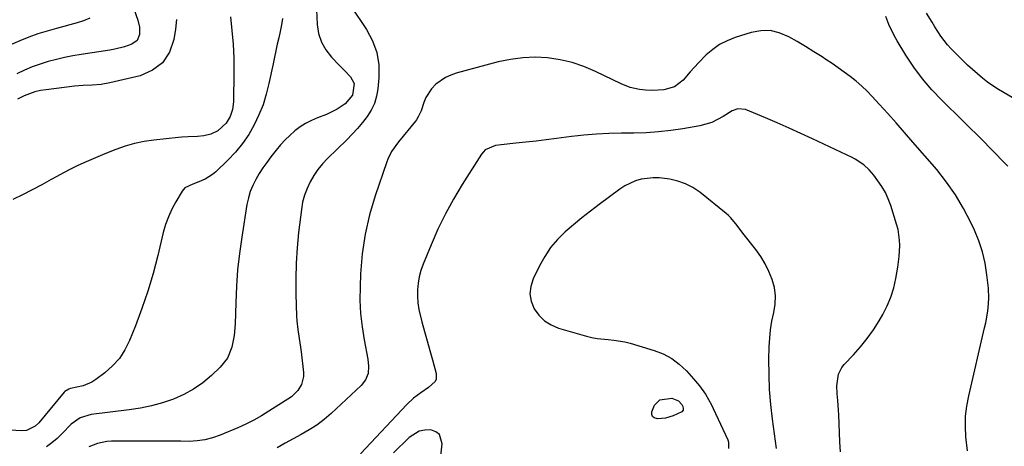
# Model space of a CAD drawing. Units: inches. Extents: x 1889552 to 1894879, y 416840 to 422033.
# Drawn here: x 1894267 to 1894645, y 419056 to 419220 of the extents above; entities that cross this region are included whole.
import ezdxf

# ---------------------------------------------------------------- set-up
doc = ezdxf.new("R2010")
doc.units = ezdxf.units.IN
doc.header["$MEASUREMENT"] = 0
doc.layers.add('7', color=7, linetype='Continuous')
doc.layers.add('8', color=7, linetype='Continuous')

msp = doc.modelspace()

# ---------------------------------------------------------------- linework, layer by layer
at = {"layer": '7', "color": 18}
for points in [[(1894381.14, 419223.3, 1762), (1894381.42, 419217.78, 1762), (1894381.99, 419214.28, 1762), (1894383.02, 419210.99, 1762), (1894384.75, 419208, 1762), (1894386.93, 419205.21, 1762), (1894389.87, 419202.21, 1762), (1894392.04, 419199.96, 1762), (1894394.19, 419197.68, 1762), (1894395.55, 419195.2, 1762), (1894394.93, 419190.62, 1762), (1894392.14, 419187.32, 1762), (1894389.03, 419185.33, 1762), (1894385.03, 419183.32, 1762), (1894381.55, 419181.98, 1762), (1894379.21, 419181, 1762), (1894376.97, 419179.87, 1762), (1894374.85, 419178.5, 1762), (1894372.82, 419176.98, 1762), (1894370.92, 419175.28, 1762), (1894369.1, 419173.51, 1762), (1894367.39, 419171.63, 1762), (1894365.76, 419169.67, 1762), (1894363.67, 419167, 1762), (1894362.12, 419164.93, 1762), (1894360.63, 419162.81, 1762), (1894359.23, 419160.63, 1762), (1894357.9, 419158.41, 1762), (1894356.75, 419156.11, 1762), (1894355.77, 419153.75, 1762), (1894355.05, 419151.3, 1762), (1894354.5, 419148.78, 1762), (1894352.5, 419136.27, 1762), (1894351.63, 419130.02, 1762), (1894350.93, 419123.76, 1762), (1894350.48, 419117.47, 1762), (1894350.2, 419111.17, 1762), (1894350, 419103.12, 1762), (1894349.63, 419098.58, 1762), (1894348.72, 419094.11, 1762), (1894347, 419090.01, 1762), (1894344.23, 419086.53, 1762), (1894340.87, 419083.33, 1762), (1894337.55, 419080.54, 1762), (1894334.04, 419078.05, 1762), (1894330.26, 419076, 1762), (1894326.29, 419074.26, 1762), (1894322.15, 419072.89, 1762), (1894317.95, 419071.72, 1762), (1894313.68, 419070.84, 1762), (1894309.37, 419070.16, 1762), (1894294.73, 419068.35, 1762), (1894290.57, 419067.16, 1762), (1894287.06, 419064.67, 1762), (1894283.59, 419061.06, 1762), (1894281.69, 419059.24, 1762), (1894279.7, 419057.54, 1762), (1894277.58, 419056.01, 1762)], [(1894368.16, 419220.09, 1764), (1894367.71, 419217.59, 1764), (1894367.21, 419215.11, 1764), (1894366.67, 419212.63, 1764), (1894366.11, 419210.15, 1764), (1894365.57, 419207.67, 1764), (1894365.03, 419205.19, 1764), (1894364.51, 419202.71, 1764), (1894362.94, 419195.19, 1764), (1894361.9, 419191.07, 1764), (1894360.65, 419187.03, 1764), (1894359.08, 419183.11, 1764), (1894357.29, 419179.26, 1764), (1894355.16, 419175.6, 1764), (1894352.81, 419172.11, 1764), (1894350.12, 419168.87, 1764), (1894347.21, 419165.8, 1764), (1894342.54, 419161.35, 1764), (1894341.26, 419160.27, 1764), (1894338.46, 419158.51, 1764), (1894335.43, 419157.26, 1764), (1894333.78, 419156.64, 1764), (1894330.69, 419155.18, 1764), (1894329.6, 419153.9, 1764), (1894327.21, 419149.86, 1764), (1894325.7, 419147.03, 1764), (1894324.38, 419144.13, 1764), (1894323.31, 419141.13, 1764), (1894322.43, 419138.05, 1764), (1894320.32, 419129.25, 1764), (1894318.52, 419122.41, 1764), (1894316.52, 419115.63, 1764), (1894314.23, 419108.95, 1764), (1894311.74, 419102.33, 1764), (1894309.47, 419096.66, 1764), (1894307.7, 419093.13, 1764), (1894305.58, 419089.86, 1764), (1894302.96, 419086.98, 1764), (1894300, 419084.37, 1764), (1894296.54, 419081.8, 1764), (1894294.99, 419080.79, 1764), (1894291.64, 419079.32, 1764), (1894286.88, 419078.28, 1764), (1894286.18, 419078.1, 1764), (1894284.65, 419077.18, 1764), (1894284.4, 419076.92, 1764), (1894274.67, 419065.24, 1764), (1894273.3, 419063.9, 1764), (1894269.92, 419062.22, 1764), (1894268.04, 419062.08, 1764), (1894239.69, 419063.81, 1764)], [(1894294.25, 419220.22, 1772), (1894291.88, 419219.18, 1772), (1894289.4, 419218.34, 1772), (1894281.46, 419216.23, 1772), (1894277.88, 419215.23, 1772), (1894274.33, 419214.14, 1772), (1894270.82, 419212.91, 1772), (1894267.37, 419211.52, 1772), (1894253.7, 419205.61, 1772)], [(1894348.13, 419220.74, 1766), (1894348.76, 419215.45, 1766), (1894349.22, 419210.15, 1766), (1894349.43, 419204.83, 1766), (1894349.47, 419199.5, 1766), (1894349.28, 419188.11, 1766), (1894348.94, 419185.22, 1766), (1894348.03, 419182.47, 1766), (1894346.55, 419179.99, 1766), (1894343.27, 419177, 1766), (1894340.61, 419175.76, 1766), (1894337.95, 419175.12, 1766), (1894335.56, 419174.79, 1766), (1894331.93, 419174.7, 1766), (1894329.52, 419174.59, 1766), (1894328.31, 419174.49, 1766), (1894318.73, 419173.47, 1766), (1894315.03, 419172.92, 1766), (1894311.38, 419172.18, 1766), (1894307.81, 419171.14, 1766), (1894304.28, 419169.91, 1766), (1894300, 419168.19, 1766), (1894297.33, 419167.08, 1766), (1894294.67, 419165.94, 1766), (1894292.01, 419164.77, 1766), (1894289.39, 419163.56, 1766), (1894286.78, 419162.3, 1766), (1894284.21, 419160.97, 1766), (1894281.66, 419159.59, 1766), (1894279.46, 419158.37, 1766), (1894275.81, 419156.38, 1766), (1894272.14, 419154.43, 1766), (1894268.44, 419152.54, 1766), (1894264.72, 419150.7, 1766)], [(1894327.46, 419219.62, 1768), (1894327.13, 419216.02, 1768), (1894326.49, 419211.98, 1768), (1894324.74, 419207.14, 1768), (1894322.16, 419203.09, 1768), (1894318.3, 419200.21, 1768), (1894313.6, 419198.11, 1768), (1894301.92, 419195.36, 1768), (1894298.56, 419194.77, 1768), (1894295.16, 419194.55, 1768), (1894291.74, 419194.42, 1768), (1894288.34, 419194.1, 1768), (1894277.52, 419192.78, 1768), (1894275.34, 419192.41, 1768), (1894273.19, 419191.91, 1768), (1894269.05, 419190.37, 1768), (1894266.46, 419189.09, 1768)], [(1894663.29, 419180.86, 1762), (1894644.78, 419191.56, 1762), (1894642.63, 419192.87, 1762), (1894640.52, 419194.24, 1762), (1894638.48, 419195.7, 1762), (1894636.48, 419197.23, 1762), (1894634.54, 419198.84, 1762), (1894632.64, 419200.49, 1762), (1894630.8, 419202.2, 1762), (1894629, 419203.96, 1762), (1894624.55, 419208.46, 1762), (1894623.13, 419210, 1762), (1894620.56, 419213.28, 1762), (1894618.28, 419216.86, 1762), (1894617.22, 419218.6, 1762), (1894615.04, 419222.07, 1762)], [(1894630.71, 419054.48, 1758), (1894630.18, 419059.84, 1758), (1894629.99, 419063.79, 1758), (1894630.05, 419067.72, 1758), (1894630.51, 419071.63, 1758), (1894631.22, 419075.52, 1758), (1894637.33, 419101.56, 1758), (1894637.74, 419103.44, 1758), (1894638.43, 419107.22, 1758), (1894638.71, 419109.12, 1758), (1894638.98, 419112.94, 1758), (1894638.8, 419116.77, 1758), (1894638.24, 419121.89, 1758), (1894637.54, 419126.31, 1758), (1894636.55, 419130.65, 1758), (1894635.14, 419134.86, 1758), (1894633.45, 419139, 1758), (1894632.09, 419141.88, 1758), (1894629.29, 419147.26, 1758), (1894626.22, 419152.46, 1758), (1894622.73, 419157.4, 1758), (1894618.96, 419162.15, 1758), (1894609.83, 419172.74, 1758), (1894606.65, 419176.39, 1758), (1894603.44, 419180.03, 1758), (1894600.2, 419183.63, 1758), (1894596.93, 419187.22, 1758), (1894594.23, 419190.15, 1758), (1894592.25, 419192.2, 1758), (1894590.2, 419194.17, 1758), (1894588.04, 419196.02, 1758), (1894585.81, 419197.8, 1758), (1894583.52, 419199.5, 1758), (1894581.2, 419201.17, 1758), (1894578.84, 419202.78, 1758), (1894576.46, 419204.35, 1758), (1894574.99, 419205.31, 1758), (1894571.83, 419207.31, 1758), (1894568.66, 419209.27, 1758), (1894565.45, 419211.18, 1758), (1894562.21, 419213.05, 1758), (1894558.56, 419214.58, 1758), (1894555.08, 419215.4, 1758), (1894551.5, 419215.34, 1758), (1894547.86, 419214.69, 1758), (1894541.63, 419212.74, 1758), (1894538.59, 419211.54, 1758), (1894535.71, 419210.07, 1758), (1894533.07, 419208.21, 1758), (1894530.6, 419206.07, 1758), (1894527.58, 419203.03, 1758), (1894524.4, 419199.58, 1758), (1894521.69, 419196.42, 1758), (1894518.4, 419193.92, 1758), (1894514.32, 419192.75, 1758), (1894510.1, 419192.5, 1758), (1894507.27, 419192.65, 1758), (1894504.98, 419192.89, 1758), (1894501.37, 419193.64, 1758), (1894497.93, 419194.98, 1758), (1894488.1, 419199.79, 1758), (1894483.69, 419201.66, 1758), (1894479.18, 419203.2, 1758), (1894474.53, 419204.25, 1758), (1894469.79, 419204.97, 1758), (1894465, 419205.17, 1758), (1894460.24, 419205.04, 1758), (1894455.52, 419204.4, 1758), (1894450.83, 419203.41, 1758), (1894434.73, 419199.13, 1758), (1894432.62, 419198.4, 1758), (1894430.6, 419197.48, 1758), (1894426.98, 419194.89, 1758), (1894425.28, 419193.11, 1758), (1894423.12, 419189.78, 1758), (1894422.34, 419187.92, 1758), (1894421.23, 419184.64, 1758), (1894420.16, 419182.34, 1758), (1894419.47, 419181.27, 1758), (1894419.08, 419180.77, 1758), (1894412.54, 419172.76, 1758), (1894409.97, 419169.13, 1758), (1894408.49, 419166.16, 1758), (1894408.1, 419165.12, 1758), (1894403.63, 419152.1, 1758), (1894401.48, 419144.8, 1758), (1894399.76, 419137.4, 1758), (1894398.69, 419129.89, 1758), (1894398.06, 419122.3, 1758), (1894397.86, 419117.23, 1758), (1894397.84, 419112.12, 1758), (1894398.06, 419107.03, 1758), (1894398.63, 419101.97, 1758), (1894399.44, 419096.92, 1758), (1894400.89, 419089.6, 1758), (1894401.16, 419086.86, 1758), (1894400.91, 419084.13, 1758), (1894400, 419081.6, 1758), (1894398.35, 419079.49, 1758), (1894386.75, 419068.73, 1758), (1894384.09, 419066.45, 1758), (1894381.31, 419064.33, 1758), (1894378.37, 419062.45, 1758), (1894375.32, 419060.73, 1758), (1894372.21, 419059.09, 1758), (1894369.13, 419057.39, 1758), (1894366.1, 419055.6, 1758)], [(1894582.09, 419054.03, 1756), (1894581.86, 419057.94, 1756), (1894581.41, 419068.21, 1756), (1894581.31, 419070.07, 1756), (1894581.01, 419073.79, 1756), (1894580.75, 419076.34, 1756), (1894580.62, 419079.35, 1756), (1894581.31, 419083.77, 1756), (1894582.61, 419086.37, 1756), (1894583.53, 419087.53, 1756), (1894587.08, 419091.26, 1756), (1894589.78, 419094.32, 1756), (1894592.33, 419097.48, 1756), (1894594.67, 419100.81, 1756), (1894596.85, 419104.25, 1756), (1894598.27, 419106.66, 1756), (1894599.97, 419109.96, 1756), (1894601.42, 419113.35, 1756), (1894602.48, 419116.87, 1756), (1894603.3, 419120.49, 1756), (1894604.01, 419124.76, 1756), (1894604.55, 419128.91, 1756), (1894604.79, 419133.09, 1756), (1894604.72, 419135.17, 1756), (1894604.13, 419139.27, 1756), (1894603.6, 419141.29, 1756), (1894601.32, 419148.48, 1756), (1894600.38, 419150.99, 1756), (1894599.28, 419153.41, 1756), (1894597.94, 419155.7, 1756), (1894596.44, 419157.92, 1756), (1894594.84, 419160.03, 1756), (1894593.08, 419162.11, 1756), (1894591.08, 419163.96, 1756), (1894587.71, 419166.23, 1756), (1894586.5, 419166.86, 1756), (1894571.29, 419173.99, 1756), (1894566.82, 419176.05, 1756), (1894562.34, 419178.08, 1756), (1894557.83, 419180.05, 1756), (1894553.31, 419181.99, 1756), (1894545.69, 419185.2, 1756), (1894542.7, 419185.47, 1756), (1894540.51, 419184.66, 1756), (1894537.04, 419182.46, 1756), (1894532.74, 419180.25, 1756), (1894530.45, 419179.51, 1756), (1894528.08, 419178.95, 1756), (1894521.68, 419177.83, 1756), (1894516.98, 419177.13, 1756), (1894512.27, 419176.59, 1756), (1894507.53, 419176.29, 1756), (1894502.78, 419176.15, 1756), (1894498.05, 419176.13, 1756), (1894493.26, 419176.04, 1756), (1894488.46, 419175.8, 1756), (1894483.68, 419175.4, 1756), (1894481.3, 419175.14, 1756), (1894478.92, 419174.85, 1756), (1894473.15, 419174.07, 1756), (1894469.26, 419173.57, 1756), (1894465.37, 419173.1, 1756), (1894461.48, 419172.66, 1756), (1894457.58, 419172.25, 1756), (1894451.97, 419171.69, 1756), (1894449.82, 419171.34, 1756), (1894445.88, 419169.71, 1756), (1894445.14, 419168.98, 1756), (1894444.48, 419168.14, 1756), (1894437.06, 419156.48, 1756), (1894433.7, 419150.89, 1756), (1894430.56, 419145.18, 1756), (1894427.72, 419139.32, 1756), (1894425.08, 419133.35, 1756), (1894422.06, 419125.95, 1756), (1894421.22, 419123.57, 1756), (1894420.54, 419121.15, 1756), (1894420.12, 419118.67, 1756), (1894419.85, 419116.16, 1756), (1894419.83, 419113.64, 1756), (1894419.98, 419111.13, 1756), (1894420.37, 419108.65, 1756), (1894421.58, 419103.82, 1756), (1894422.58, 419100.19, 1756), (1894423.59, 419096.55, 1756), (1894424.59, 419092.92, 1756), (1894425.6, 419089.29, 1756), (1894427.06, 419084.05, 1756), (1894427.04, 419081.96, 1756), (1894426.6, 419081.05, 1756), (1894424.12, 419078.7, 1756), (1894421.22, 419076.68, 1756), (1894418.39, 419074.58, 1756), (1894415.82, 419072.16, 1756), (1894397.97, 419053.32, 1756)], [(1894557.54, 419055.39, 1754), (1894556, 419066.54, 1754), (1894555.34, 419072.24, 1754), (1894554.87, 419077.95, 1754), (1894554.67, 419083.68, 1754), (1894554.65, 419089.41, 1754), (1894554.75, 419094.24, 1754), (1894554.92, 419097.56, 1754), (1894555.25, 419100.86, 1754), (1894555.8, 419104.13, 1754), (1894556.5, 419107.41, 1754), (1894557.01, 419110.61, 1754), (1894557.14, 419113.8, 1754), (1894556.71, 419116.96, 1754), (1894555.9, 419120.1, 1754), (1894554.65, 419123.15, 1754), (1894553.22, 419126.09, 1754), (1894551.5, 419128.88, 1754), (1894549.6, 419131.57, 1754), (1894544.67, 419137.85, 1754), (1894542.4, 419140.8, 1754), (1894540.06, 419143.67, 1754), (1894539.18, 419144.53, 1754), (1894538.24, 419145.34, 1754), (1894528.08, 419153.49, 1754), (1894525.45, 419155.28, 1754), (1894522.68, 419156.77, 1754), (1894519.72, 419157.8, 1754), (1894516.62, 419158.53, 1754), (1894512.51, 419159.04, 1754), (1894510.23, 419159.08, 1754), (1894505.71, 419158.48, 1754), (1894503.52, 419157.83, 1754), (1894499.41, 419155.93, 1754), (1894497.5, 419154.68, 1754), (1894489.56, 419148.78, 1754), (1894486.24, 419146.25, 1754), (1894482.96, 419143.67, 1754), (1894479.74, 419141.01, 1754), (1894476.57, 419138.3, 1754), (1894473.62, 419135.4, 1754), (1894470.94, 419132.29, 1754), (1894468.66, 419128.89, 1754), (1894466.63, 419125.29, 1754), (1894464.23, 419120.31, 1754), (1894463.33, 419117.43, 1754), (1894463, 419114.56, 1754), (1894463.52, 419111.72, 1754), (1894464.59, 419108.9, 1754), (1894466.42, 419106.4, 1754), (1894468.55, 419104.28, 1754), (1894471.11, 419102.71, 1754), (1894473.96, 419101.5, 1754), (1894484.69, 419098.41, 1754), (1894486.75, 419097.9, 1754), (1894488.83, 419097.48, 1754), (1894493.04, 419097.04, 1754), (1894495.16, 419096.87, 1754), (1894499.33, 419096.18, 1754), (1894501.39, 419095.65, 1754), (1894510.61, 419092.93, 1754), (1894514.09, 419091.58, 1754), (1894517.35, 419089.87, 1754), (1894520.28, 419087.65, 1754), (1894522.99, 419085.07, 1754), (1894525.72, 419082, 1754), (1894527.96, 419079.3, 1754), (1894530.26, 419076.11, 1754), (1894532.61, 419072.12, 1754), (1894533.29, 419070.73, 1754), (1894538.89, 419058.61, 1754), (1894539.15, 419057.82, 1754), (1894539.14, 419055.4, 1754)], [(1894517.37, 419074.65, 1756), (1894519.98, 419073.56, 1756), (1894521.22, 419072.25, 1756), (1894521.68, 419071.45, 1756), (1894521.8, 419070.68, 1756), (1894521.7, 419070, 1756), (1894521.3, 419069.44, 1756), (1894517.91, 419067.81, 1756), (1894515, 419066.96, 1756), (1894511.97, 419066.74, 1756), (1894510.65, 419067.09, 1756), (1894509.99, 419067.61, 1756), (1894509.73, 419068.42, 1756), (1894509.73, 419069.41, 1756), (1894510.71, 419071.89, 1756), (1894512.75, 419073.97, 1756), (1894517.37, 419074.65, 1756)], [(1894428.79, 419052.49, 1754), (1894429.3, 419057.13, 1754), (1894428.26, 419060.69, 1754), (1894426.86, 419061.76, 1754), (1894425.01, 419062.47, 1754), (1894422.71, 419062.4, 1754), (1894420.55, 419061.97, 1754), (1894416.72, 419059.61, 1754), (1894410.64, 419053.68, 1754)]]:
    msp.add_polyline3d(points, dxfattribs=at)
at = {"layer": '8', "color": 18}
for points in [[(1894311.17, 419223.71, 1770), (1894312.64, 419219.46, 1770), (1894313.28, 419216.75, 1770), (1894313.3, 419213.97, 1770), (1894312.34, 419211.65, 1770), (1894310.31, 419210.18, 1770), (1894307.55, 419209.25, 1770), (1894303.84, 419208.3, 1770), (1894301.96, 419207.96, 1770), (1894290.96, 419206.27, 1770), (1894287.76, 419205.72, 1770), (1894284.58, 419205.1, 1770), (1894281.43, 419204.37, 1770), (1894278.29, 419203.56, 1770), (1894275.2, 419202.59, 1770), (1894272.16, 419201.5, 1770), (1894269.2, 419200.22, 1770), (1894266.29, 419198.8, 1770)], [(1894394.33, 419224.78, 1760), (1894400.35, 419215.89, 1760), (1894402.67, 419211.54, 1760), (1894404.34, 419207.03, 1760), (1894405.05, 419202.27, 1760), (1894405.12, 419197.35, 1760), (1894404.73, 419193.13, 1760), (1894404.23, 419190.27, 1760), (1894403.42, 419187.53, 1760), (1894402.16, 419184.95, 1760), (1894400.61, 419182.5, 1760), (1894398.76, 419180.18, 1760), (1894396.85, 419177.92, 1760), (1894394.85, 419175.74, 1760), (1894392.77, 419173.63, 1760), (1894385.41, 419166.47, 1760), (1894383.49, 419164.41, 1760), (1894381.7, 419162.25, 1760), (1894380.13, 419159.93, 1760), (1894378.7, 419157.51, 1760), (1894377.52, 419154.96, 1760), (1894376.54, 419152.34, 1760), (1894375.85, 419149.64, 1760), (1894375.36, 419146.87, 1760), (1894374.3, 419138.12, 1760), (1894373.73, 419132.21, 1760), (1894373.33, 419126.3, 1760), (1894373.21, 419120.37, 1760), (1894373.27, 419114.44, 1760), (1894373.55, 419106, 1760), (1894373.65, 419104.29, 1760), (1894374.02, 419100.88, 1760), (1894374.58, 419097.5, 1760), (1894375.09, 419094.11, 1760), (1894375.3, 419092.41, 1760), (1894376.22, 419084.51, 1760), (1894376.22, 419082.88, 1760), (1894375.41, 419079.82, 1760), (1894373.96, 419077.52, 1760), (1894371.57, 419075.13, 1760), (1894367.69, 419072.68, 1760), (1894366.72, 419072.07, 1760), (1894362.94, 419069.65, 1760), (1894360.04, 419067.89, 1760), (1894357.09, 419066.24, 1760), (1894354.06, 419064.73, 1760), (1894350.97, 419063.33, 1760), (1894344.24, 419060.46, 1760), (1894341.34, 419059.43, 1760), (1894338.38, 419058.65, 1760), (1894335.36, 419058.24, 1760), (1894332.28, 419058.08, 1760), (1894329.16, 419058.1, 1760), (1894326.05, 419058.12, 1760), (1894322.93, 419058.13, 1760), (1894319.82, 419058.13, 1760), (1894302.5, 419058.13, 1760), (1894300.71, 419058.02, 1760), (1894297.22, 419057.33, 1760), (1894293.9, 419055.99, 1760)], [(1894646.23, 419163.43, 1760), (1894643.95, 419165.83, 1760), (1894641.65, 419168.22, 1760), (1894639.33, 419170.57, 1760), (1894636.98, 419172.91, 1760), (1894620.92, 419188.71, 1760), (1894617.11, 419192.74, 1760), (1894613.51, 419196.94, 1760), (1894610.23, 419201.39, 1760), (1894607.17, 419206.01, 1760), (1894603.83, 419211.45, 1760), (1894602.66, 419213.51, 1760), (1894600.64, 419217.77, 1760), (1894599.5, 419220.85, 1760)]]:
    msp.add_polyline3d(points, dxfattribs=at)

doc.saveas('drawing.dxf')
